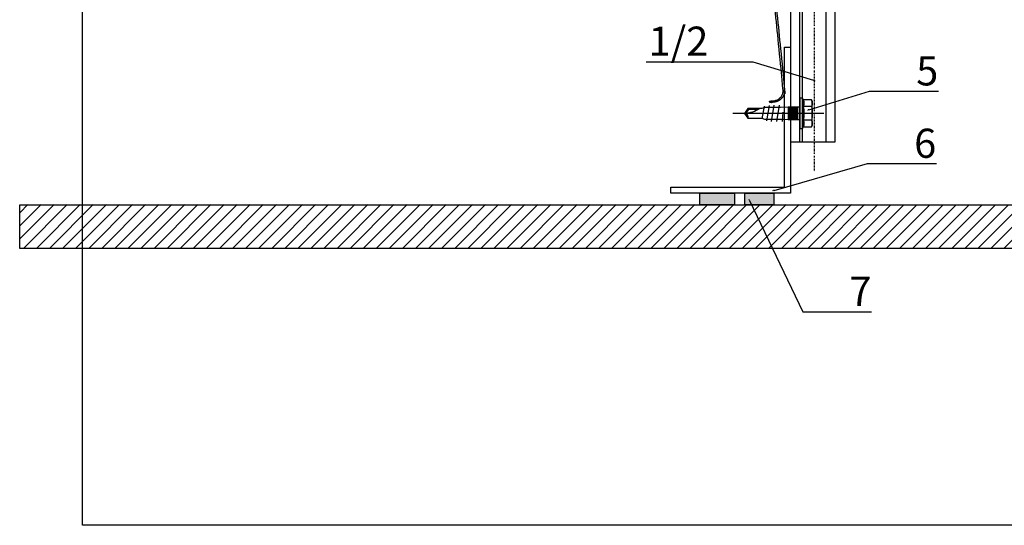
# Model space of a CAD drawing. Units: millimetres. Extents: x -358390 to -165483, y 96743 to 207920.
# Drawn here: x -181596 to -181258, y 200169 to 200342 of the extents above; entities that cross this region are included whole.
import ezdxf
from ezdxf import colors
from ezdxf.entities.mleader import LeaderData, LeaderLine
from ezdxf.enums import TextEntityAlignment as Align
from ezdxf.math import Vec2, Vec3

# ---------------------------------------------------------------- set-up
doc = ezdxf.new("R2010")
doc.units = ezdxf.units.MM
for name, pattern in [('DASHDOT', [1.026316, 0.513158, -0.256579, 0, -0.256579]), ('VERDECKT', [9.525, 6.35, -3.175]), ('Verdeckt2', [4.7625, 3.175, -1.5875])]:
    doc.linetypes.add(name, pattern=pattern)
doc.layers.add('GIP-Ansichtsfenster', color=9, linetype='Continuous', plot=False)
for name, color, linetype in [('GIP-Bauseits', 8, 'Continuous'), ('GIP-Befestigungsmittel', 4, 'Continuous'), ('GIP-Details', 7, 'Continuous'), ('GIP-DIM-0', 12, 'Continuous'), ('GIP-Profile', 51, 'Continuous')]:
    doc.layers.add(name, color=color, linetype=linetype)
doc.styles.add('GIP-Text-45', font='calibri.ttf', dxfattribs={"width": 0.9, "height": 4.5})
doc.styles.get("Standard").update_dxf_attribs({"font": 'calibri.ttf'})

# ---------------------------------------------------------------- blocks, each defined once
blk = doc.blocks.new('*U161')
at = {"color": 1}
blk.add_lwpolyline([(0, 0), (-750, 0), (-750, 750), (0, 750)], close=True, dxfattribs=at)
at = {"color": 1, "style": 'GIP-Text-45', "width": 0.9}
blk.add_attdef('BEZEICHNUNG', text='', height=22.5, dxfattribs=at).set_placement((0, 0), align=Align.BOTTOM_RIGHT)
blk = doc.blocks.new('GIP-Rohbau_1')
at = {"layer": 'GIP-Ansichtsfenster'}
blk.add_blockref('*U161', (3529.81, -7239.65), dxfattribs=at)
blk = doc.blocks.new('_Dot')
blk.add_hatch(color=0).paths.add_polyline_path([(-0.5, 0, 1), (0.5, 0, 1)])
at = {"color": 0}
blk.add_line((-1, 0), (-0.5, 0), dxfattribs=at)
blk = doc.blocks.new('*U207')
at = {"linetype": 'Continuous', "extrusion": (-1.22465e-16, -1, 0)}
for p, q in [((-13.5, 13.72), (-13.5, 0)), ((-10.5, 13.72), (-13.5, 13.72)), ((-10.5, 13.72), (-10.5, 0)), ((-8.25, 13.5), (-10.5, 13.5)), ((-8.25, 13.5), (-8.25, 0)), ((-7.43, 11.26), (-8.25, 13.5)), ((-7.43, 11.26), (-0.75, 11.26)), ((0, 9.75), (-0.75, 11.26)), ((-133.5, 5.33), (-129.75, 7.5)), ((-129.75, 7.5), (-129.75, 0)), ((-125.25, 7.5), (-129.75, 7.5)), ((-125.25, 7.5), (-125.25, 0)), ((-124.64, 6.73), (-122.63, 7.5)), ((-122.63, 7.5), (-122.63, 0)), ((-118.13, 7.5), (-122.63, 7.5)), ((-118.13, 7.5), (-118.13, 0)), ((-117.52, 6.73), (-115.5, 7.5)), ((-115.5, 7.5), (-115.5, 0)), ((-111, 7.5), (-115.5, 7.5)), ((-111, 7.5), (-111, 0)), ((-110.39, 6.73), (-108.38, 7.5)), ((-108.38, 7.5), (-108.38, 0)), ((-103.88, 7.5), (-108.38, 7.5)), ((-103.88, 7.5), (-103.88, 0)), ((-103.27, 6.73), (-101.25, 7.5)), ((-101.25, 7.5), (-101.25, 0)), ((-96.75, 7.5), (-101.25, 7.5)), ((-96.75, 7.5), (-96.75, 0)), ((-96.14, 6.73), (-94.13, 7.5)), ((-94.13, 7.5), (-94.13, 0)), ((-89.63, 7.5), (-94.13, 7.5)), ((-89.63, 7.5), (-89.63, 0)), ((-89.02, 6.73), (-87, 7.5)), ((-87, 7.5), (-87, 0)), ((-84.75, 7.5), (-87, 7.5)), ((-84.75, 7.5), (-82.69, 8.25)), ((-84.75, 7.5), (-84.75, 0)), ((-82.69, 8.25), (-82.69, 0)), ((-63.57, 8.25), (-82.69, 8.25)), ((-63.57, 8.25), (-63.57, 0)), ((-61.5, 7.5), (-63.57, 8.25)), ((-61.5, 7.5), (-61.5, 0)), ((-28.5, 7.5), (-61.5, 7.5)), ((-28.5, 7.5), (-27.19, 8.25)), ((-28.5, 7.5), (-28.5, 0)), ((-27.19, 8.25), (-27.19, 0)), ((-13.5, 8.25), (-27.19, 8.25)), ((0, 9.75), (0, 8.44)), ((0, 8.44), (0, 0)), ((-133.5, 5.33), (-133.5, 0)), ((-7.43, 5.63), (-0.75, 5.63)), ((-138, 0), (-133.5, 1.53)), ((-138, 0), (-133.5, -1.53)), ((-133.5, 0), (-133.5, -5.33)), ((-129.75, 0), (-129.75, -7.5)), ((-125.25, 0), (-125.25, -7.5)), ((-122.63, 0), (-122.63, -7.5)), ((-118.13, 0), (-118.13, -7.5)), ((-115.5, 0), (-115.5, -7.5)), ((-111, 0), (-111, -7.5)), ((-108.38, 0), (-108.38, -7.5)), ((-103.88, 0), (-103.88, -7.5)), ((-101.25, 0), (-101.25, -7.5)), ((-96.75, 0), (-96.75, -7.5)), ((-94.13, 0), (-94.13, -7.5)), ((-89.63, 0), (-89.63, -7.5)), ((-87, 0), (-87, -7.5)), ((-84.75, 0), (-84.75, -7.5)), ((-82.69, 0), (-82.69, -8.25)), ((-63.57, 0), (-63.57, -8.25)), ((-61.5, 0), (-61.5, -7.5)), ((-28.5, 0), (-28.5, -7.5)), ((-27.19, 0), (-27.19, -8.25)), ((-13.5, 0), (-13.5, -13.72)), ((-10.5, 0), (-10.5, -13.72)), ((-8.25, 0), (-8.25, -13.5)), ((0, 0), (0, -8.44)), ((-133.5, -5.33), (-129.75, -7.5)), ((-124.64, -6.73), (-122.63, -7.5)), ((-117.52, -6.73), (-115.5, -7.5)), ((-110.39, -6.73), (-108.38, -7.5)), ((-103.27, -6.73), (-101.25, -7.5)), ((-96.14, -6.73), (-94.13, -7.5)), ((-89.02, -6.73), (-87, -7.5)), ((-7.43, -5.63), (-0.75, -5.63)), ((-125.25, -7.5), (-129.75, -7.5)), ((-118.13, -7.5), (-122.63, -7.5)), ((-111, -7.5), (-115.5, -7.5)), ((-103.88, -7.5), (-108.38, -7.5)), ((-96.75, -7.5), (-101.25, -7.5)), ((-89.63, -7.5), (-94.13, -7.5)), ((-84.75, -7.5), (-87, -7.5)), ((-84.75, -7.5), (-82.69, -8.25)), ((-63.57, -8.25), (-82.69, -8.25)), ((-61.5, -7.5), (-63.57, -8.25)), ((-28.5, -7.5), (-61.5, -7.5)), ((-28.5, -7.5), (-27.19, -8.25)), ((-13.5, -8.25), (-27.19, -8.25)), ((0, -9.75), (-0.75, -11.26)), ((0, -8.44), (0, -9.75)), ((-8.25, -13.5), (-10.5, -13.5)), ((-7.43, -11.26), (-8.25, -13.5)), ((-7.43, -11.26), (-0.75, -11.26)), ((-10.5, -13.72), (-13.5, -13.72))]:
    blk.add_line(p, q, dxfattribs=at)
at = {"linetype": 'VERDECKT', "extrusion": (-1.22465e-16, -1, 0)}
for p, q in [((-133.5, 1.53), (-127.19, 3.67)), ((-127.19, 3.67), (-127.19, 0)), ((-62.39, 3.67), (-127.19, 3.67)), ((-62.39, 3.67), (-57.59, 5.25)), ((-62.39, 3.67), (-62.39, 0)), ((-57.59, 5.25), (-57.59, 0)), ((-10.5, 5.25), (-57.59, 5.25)), ((-133.5, -1.53), (-127.19, -3.68)), ((-127.19, 0), (-127.19, -3.68)), ((-62.39, 0), (-62.39, -3.68)), ((-57.59, 0), (-57.59, -5.25)), ((-62.39, -3.68), (-127.19, -3.68)), ((-62.39, -3.68), (-57.59, -5.25)), ((-10.5, -5.25), (-57.59, -5.25))]:
    blk.add_line(p, q, dxfattribs=at)
at = {"linetype": 'DASHDOT'}
blk.add_line((-148, 0), (140, 0), dxfattribs=at)
blk.add_line((-148, 0), (140, 0), dxfattribs=at)
for points in [[(70, -2), (70, 7), (130, 7), (130, -8), (70, -8), (70, -2.3)], [(0, 5.5), (70, 5.5), (70, -5.5), (0, -5.5), (0, 5)], [(130, -5), (70, -5)]]:
    blk.add_lwpolyline(points)
at = {"linetype": 'Verdeckt2', "ltscale": 0.05}
for points in [[(0, 4), (70, 4), (70, -4), (0, -4)], [(70, 4), (130, 4), (130, -4), (70, -4)]]:
    blk.add_lwpolyline(points, dxfattribs=at)
at = {"linetype": 'Verdeckt2', "ltscale": 0.5}
blk.add_lwpolyline([(70, 2.5), (70, -3.5)], dxfattribs=at)
at = {"linetype": 'Continuous', "extrusion": (0, 0, -1)}
for centre, start, end in [((124.8, 7.15), 249.0006, 0), ((117.68, 7.15), 249.0006, 0), ((110.55, 7.15), 249.0006, 0), ((103.43, 7.15), 249.0001, 0.0001), ((96.3, 7.15), 249.0001, 0.0001), ((89.18, 7.15), 248.9999, 359.9998), ((124.8, -7.15), 0, 110.9994), ((117.68, -7.15), 0, 110.9994), ((110.55, -7.15), 0, 110.9994), ((103.43, -7.15), 359.9999, 110.9999), ((96.3, -7.15), 359.9999, 110.9999), ((89.18, -7.15), 0.0002, 111.0001)]:
    blk.add_arc(centre, 0.45, start, end, dxfattribs=at)
at = {"linetype": 'Continuous'}
for points, weights in [([(-7.43, 11.26), (-6.89, 9.75), (-6.89, 8.44)], [1.04197060017, 1.05951276848, 1]), ([(-0.75, 11.26), (0, 9.75), (0, 8.44)], [1, 1.0379548493, 1]), ([(-6.89, 8.44), (-6.89, 7.14), (-7.43, 5.63)], [1, 1.05951276848, 1.04197060017]), ([(0, 8.44), (0, 7.14), (-0.75, 5.63)], [1, 1.0379548493, 1]), ([(-7.43, 5.63), (-6.89, 2.61), (-6.89, 0)], [1.04197060017, 1.05951276848, 1]), ([(-0.75, 5.63), (0, 2.61), (0, 0)], [1, 1.0379548493, 1]), ([(-6.89, 0), (-6.89, -2.61), (-7.43, -5.63)], [1, 1.05951276848, 1.04197060017]), ([(0, 0), (0, -2.61), (-0.75, -5.63)], [1, 1.0379548493, 1]), ([(-7.43, -5.63), (-6.89, -7.14), (-6.89, -8.44)], [1.04197060017, 1.05951276848, 1]), ([(-0.75, -5.63), (0, -7.14), (0, -8.44)], [1, 1.0379548493, 1]), ([(-6.89, -8.44), (-6.89, -9.75), (-7.43, -11.26)], [1, 1.05951276848, 1.04197060017]), ([(0, -8.44), (0, -9.75), (-0.75, -11.26)], [1, 1.0379548493, 1])]:
    blk.add_rational_spline(points, weights, degree=2, dxfattribs=at)
blk = doc.blocks.new('*U81')
at = {"color": 0, "linetype": 'ByBlock', "lineweight": -2}
blk.add_lwpolyline([(-4, 0), (27.3, 0)], dxfattribs=at)
blk = doc.blocks.new('EJO_ JT9-3H_5-5_5x19')
at = {"linetype": 'ByBlock'}
blk.add_lwpolyline([(-4.3, 4), (-3.99, 4.62), (-1.23, 4.62), (-1, 5.25), (0, 5.25), (0, -5.25), (-1, -5.25), (-1.23, -4.62), (-3.99, -4.62), (-4.3, -4)], close=True, dxfattribs=at)
for points in [[(-3.99, 4.62, 0.267949), (-3.99, 2.31, 0.133975), (-3.99, -2.31, 0.267949), (-3.99, -4.62)], [(-1.23, 4.62, 0.176327), (-1.23, 2.31, 0.088163), (-1.23, -2.31, 0.176327), (-1.23, -4.62)], [(0, 2.58, 0.414214), (0.5, 2.08), (4, 2.08), (6.55, 1.99), (11.98, 1.99), (13, 1.7), (17.81, 1.7), (19, 0), (17.81, -1.7), (13, -1.7), (12.1, -1.99), (5.64, -1.99), (4, -2.08), (0.5, -2.08, 0.414214), (0, -2.58)], [(13.7, 1.7, 0.156452), (19, 0)], [(17.81, -1.7, -0.520567), (19, 0)]]:
    blk.add_lwpolyline(points, format="xyb", dxfattribs=at)
for points in [[(-1, 5.25), (-1, -5.25)], [(-3.99, 2.31), (-1.23, 2.31)], [(0.5, 2.05), (4, 2.05)], [(0.5, 1.96), (4, 1.96)], [(0.5, 1.81), (4, 1.81)], [(0.5, 1.6), (4, 1.6)], [(0.5, 1.34), (4, 1.34)], [(0.5, 1.04), (4, 1.04)], [(0.5, 0.71), (4, 0.71)], [(0.5, 0.36), (4, 0.36)], [(0.5, 0), (4, 0)], [(4, 2.08), (4, -2.08)], [(5.86, 0.44), (6.08, -2.75)], [(7.89, -2.75), (6.98, 2.75)], [(9.7, -2.75), (8.79, 2.75)], [(10.54, 2.64), (11.38, -2.53)], [(12.23, 2.42), (13, -1.94)], [(14.23, 1.35), (17.63, 1.35), (18.57, 0.01)], [(17.63, 1.35), (17.81, 1.7)], [(-3.99, -2.31), (-1.23, -2.31)], [(0.5, -0.36), (4, -0.36)], [(0.5, -0.71), (4, -0.71)], [(0.5, -1.04), (4, -1.04)], [(0.5, -1.34), (4, -1.34)], [(0.5, -1.6), (4, -1.6)], [(0.5, -1.81), (4, -1.81)], [(0.5, -1.96), (4, -1.96)], [(0.5, -2.05), (4, -2.05)]]:
    blk.add_lwpolyline(points, dxfattribs=at)
blk.add_blockref('*U81', (-4.3, 0))

msp = doc.modelspace()

# ---------------------------------------------------------------- block references
at = {"layer": 'GIP-Bauseits', "color": 1}
msp.add_blockref('GIP-Rohbau_1', (-184353.966, 207408.634), dxfattribs=at)

# ---------------------------------------------------------------- next in the draw order: hatches: boundary and pattern name
at = {"layer": 'GIP-Bauseits'}
h = msp.add_hatch(color=256, dxfattribs=at)
h.dxf.hatch_style = 1
h.paths.add_polyline_path([(-181350.206, 200282.981), (-181362.206, 200282.981), (-181362.206, 200278.981), (-181350.206, 200278.981)])
h.paths.add_polyline_path([(-181336.706, 200282.981), (-181346.706, 200282.981), (-181346.706, 200278.981), (-181336.706, 200278.981)])
h = msp.add_hatch(dxfattribs=at)
h.set_pattern_fill('ANSI31', color=256)
h.paths.add_polyline_path([(-181595.608, 200279.045), (-181595.516, 200264.108), (-180919.157, 200263.855), (-180919.257, 200278.918)])

# ---------------------------------------------------------------- next in the draw order: linework, layer by layer
msp.add_lwpolyline([(-181595.712, 200278.981), (-180919.154, 200278.981), (-180919.154, 200263.981), (-181595.712, 200263.981)], close=True, dxfattribs=at)
at = {"layer": 'GIP-Details'}
msp.add_lwpolyline([(-181350.206, 200282.981), (-181350.206, 200278.981), (-181362.206, 200278.981), (-181362.206, 200282.981), (-181350.206, 200282.981)], dxfattribs=at)
msp.add_lwpolyline([(-181346.706, 200282.981), (-181336.706, 200282.981), (-181336.706, 200278.981), (-181346.706, 200278.981)], close=True, dxfattribs=at)
at = {"layer": 'GIP-Profile'}
msp.add_lwpolyline([(-181331.052, 200282.981), (-181372.052, 200282.981), (-181372.052, 200284.981), (-181333.052, 200284.981), (-181333.052, 200332.981), (-181331.052, 200332.981), (-181331.052, 200284.981), (-181331.052, 200284.981)], close=True, dxfattribs=at)

# ---------------------------------------------------------------- next in the draw order: block references
at = {"rotation": 270}
msp.add_blockref('*U207', (-181322.843, 200430.481), dxfattribs=at)
at = {"layer": 'GIP-Befestigungsmittel', "xscale": -1}
msp.add_blockref('EJO_ JT9-3H_5-5_5x19', (-181327.843, 200310.323), dxfattribs=at)

# ---------------------------------------------------------------- next in the draw order: leaders
at = {"layer": 'GIP-DIM-0'}
ml = msp.add_multileader_mtext('Standard', dxfattribs=at)
ml.set_content('5', color=142)
ml.set_leader_properties(color=256, linetype='ByLayer', lineweight=-1)
ml.set_arrow_properties(name='DOT')
ml.build(insert=Vec2(0, 0))
ml.multileader.update_dxf_attribs({"text_left_attachment_type": 6, "text_right_attachment_type": 6, "dogleg_length": 2, "arrow_head_size": 0.4, "scale": 4})
ctx = ml.context
ctx.base_point, ctx.scale, ctx.char_height, ctx.arrow_head_size, ctx.landing_gap_size, ctx.plane_origin = Vec3(-181295.837, 200317.896), 4, 10, 0.4, 8, Vec3(-174239.252, 204414.425)
ctx.left_attachment, ctx.right_attachment = 6, 6
notes = []
notes.append((ctx, [(1, (1, 1, 0), (-181303.837, 200317.896), (1, 0), 8, [(1, [(-181325.104, 200311.417)], 0, [])])]))
ctx.mtext.insert, ctx.mtext.flow_direction = Vec3(-181287.837, 200329.896), 5
ctx.mtext.has_bg_fill, ctx.mtext.bg_color, ctx.mtext.bg_scale_factor, ctx.mtext.bg_transparency, ctx.mtext.use_window_bg_color = 1, -1027028792, 1.5, 0, 1
ml = msp.add_multileader_mtext('Standard', dxfattribs=at)
ml.set_content('6', color=142)
ml.set_leader_properties(color=256, linetype='ByLayer', lineweight=-1)
ml.set_arrow_properties(name='DOT')
ml.build(insert=Vec2(0, 0))
ml.multileader.update_dxf_attribs({"text_left_attachment_type": 6, "text_right_attachment_type": 6, "dogleg_length": 2, "arrow_head_size": 0.4, "scale": 4})
ctx = ml.context
ctx.base_point, ctx.scale, ctx.char_height, ctx.arrow_head_size, ctx.landing_gap_size, ctx.plane_origin = Vec3(-181296.547, 200293.066), 4, 10, 0.4, 8, Vec3(-174227.554, 204238.063)
ctx.left_attachment, ctx.right_attachment = 6, 6
notes.append((ctx, [(1, (1, 1, 0), (-181304.547, 200293.066), (1, 0), 8, [(1, [(-181337.031, 200283.773)], 0, [])])]))
ctx.mtext.insert, ctx.mtext.flow_direction = Vec3(-181288.547, 200305.066), 5
ctx.mtext.has_bg_fill, ctx.mtext.bg_color, ctx.mtext.bg_scale_factor, ctx.mtext.bg_transparency, ctx.mtext.use_window_bg_color = 1, -1027028792, 1.5, 0, 1
ml = msp.add_multileader_mtext('Standard', dxfattribs=at)
ml.set_content('7', color=142)
ml.set_leader_properties(color=256, linetype='ByLayer', lineweight=-1)
ml.set_arrow_properties(name='DOT')
ml.build(insert=Vec2(0, 0))
ml.multileader.update_dxf_attribs({"text_left_attachment_type": 6, "text_right_attachment_type": 6, "dogleg_length": 2, "arrow_head_size": 0.4, "scale": 4})
ctx = ml.context
ctx.base_point, ctx.scale, ctx.char_height, ctx.arrow_head_size, ctx.landing_gap_size, ctx.plane_origin = Vec3(-181318.811, 200242.264), 4, 10, 0.4, 8, Vec3(-174220.079, 204326.207)
ctx.left_attachment, ctx.right_attachment = 6, 6
notes.append((ctx, [(1, (1, 1, 0), (-181326.811, 200242.264), (1, 0), 8, [(0, [(-181345.274, 200280.753)], 0, [])])]))
ctx.mtext.insert, ctx.mtext.flow_direction = Vec3(-181310.811, 200254.264), 5
ctx.mtext.has_bg_fill, ctx.mtext.bg_color, ctx.mtext.bg_scale_factor, ctx.mtext.bg_transparency, ctx.mtext.use_window_bg_color = 1, -1027028792, 1.5, 0, 1
for ctx, leaders in notes:
    for number, flags, end, landing, length, lines in leaders:
        leader = LeaderData()
        leader.index, (leader.has_last_leader_line, leader.has_dogleg_vector, leader.attachment_direction) = number, flags
        leader.last_leader_point, leader.dogleg_vector, leader.dogleg_length = Vec3(end), Vec3(landing), length
        for number, points, colour, breaks in lines:
            line = LeaderLine()
            line.index, line.vertices, line.color, line.breaks = number, Vec3.list(points), colors.encode_raw_color(colour), breaks
            leader.lines.append(line)
        ctx.leaders.append(leader)

# ---------------------------------------------------------------- next in the draw order: leaders
ml = msp.add_multileader_mtext('Standard', dxfattribs=at)
ml.set_content('1/2', color=142)
ml.set_leader_properties(color=256, linetype='ByLayer', lineweight=-1)
ml.set_arrow_properties(name='DOT')
ml.build(insert=Vec2(0, 0))
ml.multileader.update_dxf_attribs({"text_left_attachment_type": 6, "text_right_attachment_type": 6, "dogleg_length": 2, "arrow_head_size": 0.4, "scale": 4})
ctx = ml.context
ctx.base_point, ctx.scale, ctx.char_height, ctx.arrow_head_size, ctx.landing_gap_size, ctx.plane_origin = Vec3(-181387.721, 200327.924), 4, 10, 0.4, 8, Vec3(-188408.468, 204424.453)
ctx.left_attachment, ctx.right_attachment = 6, 6
notes = []
notes.append((ctx, [(1, (1, 1, 0), (-181343.883, 200327.924), (-1, 0), 8, [(1, [(-181322.616, 200321.444)], 0, [])])]))
ctx.mtext.insert, ctx.mtext.flow_direction = Vec3(-181379.721, 200340.085), 5
ctx.mtext.has_bg_fill, ctx.mtext.bg_color, ctx.mtext.bg_scale_factor, ctx.mtext.bg_transparency, ctx.mtext.use_window_bg_color = 1, -1027028792, 1.5, 0, 1
for ctx, leaders in notes:
    for number, flags, end, landing, length, lines in leaders:
        leader = LeaderData()
        leader.index, (leader.has_last_leader_line, leader.has_dogleg_vector, leader.attachment_direction) = number, flags
        leader.last_leader_point, leader.dogleg_vector, leader.dogleg_length = Vec3(end), Vec3(landing), length
        for number, points, colour, breaks in lines:
            line = LeaderLine()
            line.index, line.vertices, line.color, line.breaks = number, Vec3.list(points), colors.encode_raw_color(colour), breaks
            leader.lines.append(line)
        ctx.leaders.append(leader)

# ---------------------------------------------------------------- next in the draw order: linework, layer by layer
msp.add_rational_spline([(-181315.115, 200361.507), (-181315.071, 200361.261), (-181315.028, 200361.014), (-181316.549, 200360.748), (-181318.07, 200360.481), (-181318.744, 200360.601), (-181319.418, 200360.72), (-181321.22, 200361.04), (-181323.023, 200361.36), (-181327.399, 200362.136), (-181331.775, 200362.912), (-181333.836, 200363.263), (-181335.433, 200361.914), (-181337.03, 200360.566), (-181337.03, 200358.476), (-181335.041, 200338.506), (-181333.052, 200318.536), (-181332.877, 200316.773), (-181334.064, 200315.458), (-181335.099, 200314.312), (-181336.636, 200314.159), (-181337.382, 200314.085), (-181338.129, 200314.01), (-181338.153, 200314.259), (-181338.178, 200314.508), (-181337.432, 200314.582), (-181336.686, 200314.657), (-181335.492, 200314.775), (-181334.622, 200315.601), (-181333.38, 200316.781), (-181333.55, 200318.486), (-181335.539, 200338.456), (-181337.527, 200358.426)], [1, 1, 1, 1, 1, 1, 1, 1, 1, 1, 1, 0.906946854008, 1, 0.906946854008, 1, 1, 1, 0.914337660565, 1, 0.932879119486, 1, 1, 1, 1, 1, 1, 1, 0.946002930931, 1, 0.898139457317, 1, 1, 1], degree=2, knots=[0, 0, 0, 1, 1, 2, 2, 3, 3, 4, 4, 5, 5, 5.8696354, 5.8696354, 6.7392708, 6.7392708, 7.7392708, 7.7392708, 8.5731248, 8.5731248, 9.3100671, 9.3100671, 10.3100671, 10.3100671, 11.3100671, 11.3100671, 12.3100671, 12.3100671, 12.9703103, 12.9703103, 13.8808634, 13.8808634, 14.8808634, 14.8808634, 14.8808634])

doc.saveas('drawing.dxf')
